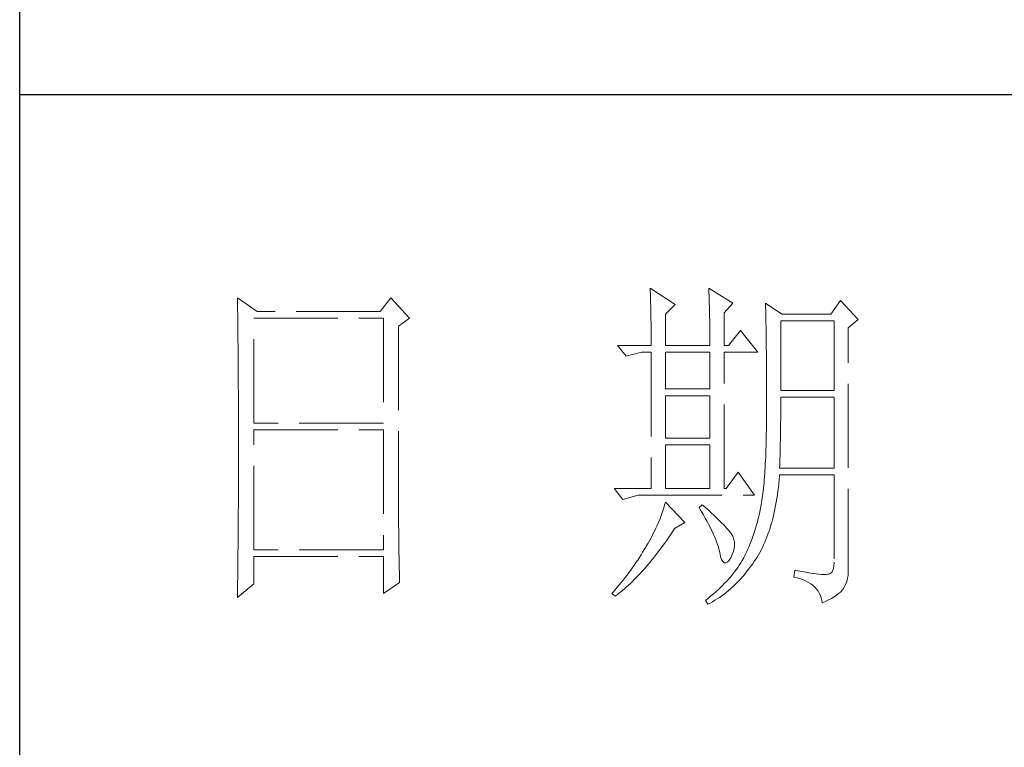
# Model space of a CAD drawing. Units: millimetres. Extents: x 15027 to 20402, y -15836 to 3543.
# Drawn here: x 19849 to 20039, y -15267 to -15127 of the extents above; entities that cross this region are included whole.
import ezdxf

# ---------------------------------------------------------------- set-up
doc = ezdxf.new("R2010")
doc.units = ezdxf.units.MM
doc.linetypes.add('ACAD_ISO02W100', pattern=[15, 12, -3])
doc.layers.add('轮廓线', color=251, linetype='ACAD_ISO02W100', lineweight=25)

# ---------------------------------------------------------------- blocks, each defined once
blk = doc.blocks.new('文字')
at = {"layer": '轮廓线', "color": 7, "lineweight": 0}
for p, q in [((3810.07, 487.5), (3810.09, 487.11)), ((3813.65, 485.17), (3810.07, 487.5)), ((3810.09, 487.11), (3810.11, 486.7)), ((3810.11, 486.7), (3810.12, 486.28)), ((3818.47, 487.5), (3818.48, 486.95)), ((3821.89, 485.36), (3818.47, 487.5)), ((3818.48, 486.95), (3818.5, 486.41)), ((3751.15, 486.14), (3751.16, 485.08)), ((3753.94, 484.2), (3751.15, 486.14)), ((3773.07, 486.14), (3771.51, 484.2)), ((3775.71, 483.22), (3773.07, 486.14)), ((3810.12, 486.28), (3810.14, 485.85)), ((3810.14, 485.85), (3810.15, 485.41)), ((3810.15, 485.41), (3810.16, 484.96)), ((3812.25, 483.81), (3813.65, 485.17)), ((3818.5, 486.41), (3818.52, 485.88)), ((3818.52, 485.88), (3818.53, 485.36)), ((3818.53, 485.36), (3818.55, 484.84)), ((3820.64, 484), (3821.89, 485.36)), ((3826.55, 485.36), (3826.56, 485.04)), ((3828.88, 483.81), (3826.55, 485.36)), ((3837.28, 485.75), (3835.88, 483.81)), ((3839.77, 483.03), (3837.28, 485.75)), ((3751.16, 485.08), (3751.17, 484.55)), ((3751.17, 484.55), (3751.18, 483.49)), ((3771.51, 484.2), (3753.94, 484.2)), ((3810.16, 484.96), (3810.17, 484.5)), ((3810.17, 484.5), (3810.18, 484.03)), ((3810.18, 484.03), (3810.19, 483.54)), ((3812.25, 479.34), (3812.25, 483.81)), ((3818.55, 484.84), (3818.56, 484.34)), ((3818.56, 484.34), (3818.57, 483.84)), ((3818.57, 483.84), (3818.58, 483.35)), ((3820.64, 479.34), (3820.64, 484)), ((3826.56, 485.04), (3826.57, 484.71)), ((3826.57, 484.71), (3826.58, 484.36)), ((3826.58, 484.36), (3826.59, 484.01)), ((3826.59, 484.01), (3826.6, 483.64)), ((3835.88, 483.81), (3828.88, 483.81)), ((3751.18, 483.49), (3751.18, 482.97)), ((3751.18, 482.97), (3751.19, 482.45)), ((3751.19, 482.45), (3751.2, 481.93)), ((3753.48, 468.25), (3753.48, 483.22)), ((3753.48, 483.22), (3771.98, 483.22)), ((3771.98, 483.22), (3771.98, 468.25)), ((3774.16, 482.06), (3775.71, 483.22)), ((3810.19, 483.54), (3810.2, 483.05)), ((3810.2, 483.05), (3810.21, 482.54)), ((3810.21, 482.54), (3810.21, 482.03)), ((3818.58, 483.35), (3818.59, 482.86)), ((3818.59, 482.86), (3818.6, 482.39)), ((3818.6, 482.39), (3818.6, 481.92)), ((3826.6, 483.64), (3826.61, 483.26)), ((3826.61, 483.26), (3826.61, 482.87)), ((3826.61, 482.87), (3826.62, 482.48)), ((3826.62, 482.48), (3826.63, 482.06)), ((3828.73, 472.92), (3828.73, 482.84)), ((3828.73, 482.84), (3836.35, 482.84)), ((3836.35, 482.84), (3836.35, 472.92)), ((3838.37, 481.86), (3839.77, 483.03)), ((3751.2, 481.93), (3751.21, 480.9)), ((3751.21, 480.9), (3751.21, 480.39)), ((3774.16, 455.11), (3774.16, 482.06)), ((3810.21, 482.03), (3810.22, 481.5)), ((3810.22, 481.5), (3810.22, 480.96)), ((3810.22, 480.96), (3810.23, 480.41)), ((3818.6, 481.92), (3818.61, 481.47)), ((3818.61, 481.47), (3818.62, 481.02)), ((3818.62, 481.02), (3818.62, 480.57)), ((3822.98, 481.47), (3821.27, 479.34)), ((3825.46, 478.36), (3822.98, 481.47)), ((3826.63, 482.06), (3826.64, 481.64)), ((3826.64, 481.64), (3826.64, 481.21)), ((3826.64, 481.21), (3826.65, 480.77)), ((3838.37, 446.87), (3838.37, 481.86)), ((3751.21, 480.39), (3751.22, 479.88)), ((3751.22, 479.88), (3751.23, 479.38)), ((3810.23, 480.41), (3810.23, 479.85)), ((3810.23, 479.85), (3810.23, 479.34)), ((3818.62, 480.57), (3818.62, 480.14)), ((3818.62, 480.14), (3818.62, 479.34)), ((3826.65, 480.77), (3826.66, 480.32)), ((3826.66, 480.32), (3826.66, 479.85)), ((3826.66, 479.85), (3826.67, 479.38)), ((3751.23, 479.38), (3751.23, 478.87)), ((3751.23, 478.87), (3751.24, 478.37)), ((3751.24, 478.37), (3751.24, 477.87)), ((3805.41, 479.34), (3806.65, 477.78)), ((3805.41, 479.34), (3810.23, 479.34)), ((3806.65, 477.78), (3808.83, 478.36)), ((3808.83, 478.36), (3810.23, 478.36)), ((3810.23, 478.36), (3810.23, 458.92)), ((3812.25, 479.34), (3818.62, 479.34)), ((3812.25, 473.12), (3812.25, 478.36)), ((3812.25, 478.36), (3818.62, 478.36)), ((3818.62, 478.36), (3818.62, 473.12)), ((3820.64, 479.34), (3821.27, 479.34)), ((3820.64, 458.92), (3820.64, 478.36)), ((3820.64, 478.36), (3825.46, 478.36)), ((3826.67, 479.38), (3826.67, 478.89)), ((3826.67, 478.89), (3826.68, 478.4)), ((3826.68, 478.4), (3826.68, 477.89)), ((3751.24, 477.87), (3751.24, 477.38)), ((3751.24, 477.38), (3751.25, 476.88)), ((3751.25, 476.88), (3751.25, 476.39)), ((3826.68, 477.89), (3826.69, 477.37)), ((3826.69, 477.37), (3826.69, 476.85)), ((3826.69, 476.85), (3826.69, 476.3)), ((3751.25, 476.39), (3751.25, 475.9)), ((3751.25, 475.9), (3751.26, 475.41)), ((3751.26, 475.41), (3751.26, 474.93)), ((3826.69, 476.3), (3826.7, 475.75)), ((3826.7, 475.75), (3826.7, 475.19)), ((3751.26, 474.93), (3751.27, 474.44)), ((3751.27, 474.44), (3751.27, 473.96)), ((3751.27, 473.96), (3751.27, 473.49)), ((3826.7, 475.19), (3826.7, 474.62)), ((3826.7, 474.62), (3826.7, 474.04)), ((3826.7, 474.04), (3826.7, 473.45)), ((3751.27, 473.49), (3751.28, 472.54)), ((3751.28, 472.54), (3751.28, 472.07)), ((3818.62, 473.12), (3812.25, 473.12)), ((3826.7, 473.45), (3826.7, 472.84)), ((3826.7, 472.84), (3826.71, 472.23)), ((3836.35, 472.92), (3828.73, 472.92)), ((3751.28, 472.07), (3751.28, 471.6)), ((3751.28, 471.6), (3751.29, 471.13)), ((3751.29, 471.13), (3751.29, 470.67)), ((3812.25, 466.12), (3812.25, 472.14)), ((3812.25, 472.14), (3818.62, 472.14)), ((3818.62, 472.14), (3818.62, 466.12)), ((3826.71, 472.23), (3826.71, 469.91)), ((3828.73, 470.92), (3828.73, 471.95)), ((3828.73, 471.95), (3836.35, 471.95)), ((3836.35, 471.95), (3836.35, 461.84)), ((3751.29, 470.67), (3751.29, 470.21)), ((3751.29, 470.21), (3751.29, 469.75)), ((3751.29, 469.75), (3751.29, 469.3)), ((3826.71, 469.91), (3826.7, 469.26)), ((3828.72, 470.39), (3828.73, 470.92)), ((3828.72, 469.87), (3828.72, 470.39)), ((3828.72, 469.36), (3828.72, 469.87)), ((3751.29, 469.3), (3751.29, 468.84)), ((3751.29, 468.84), (3751.3, 468.39)), ((3751.3, 468.39), (3751.3, 467.49)), ((3771.98, 468.25), (3753.48, 468.25)), ((3826.7, 468.61), (3826.69, 467.98)), ((3826.7, 469.26), (3826.7, 468.61)), ((3828.71, 468.34), (3828.72, 468.85)), ((3828.71, 467.84), (3828.71, 468.34)), ((3828.72, 468.85), (3828.72, 469.36)), ((3751.3, 467.49), (3751.3, 467.05)), ((3751.3, 467.05), (3751.3, 462.53)), ((3753.48, 450.17), (3753.48, 467.28)), ((3753.48, 467.28), (3771.98, 467.28)), ((3771.98, 467.28), (3771.98, 450.17)), ((3826.69, 467.36), (3826.67, 466.75)), ((3826.69, 467.98), (3826.69, 467.36)), ((3828.69, 466.86), (3828.7, 467.35)), ((3828.69, 466.38), (3828.69, 466.86)), ((3828.7, 467.35), (3828.71, 467.84)), ((3818.62, 466.12), (3812.25, 466.12)), ((3826.65, 465.58), (3826.63, 465.02)), ((3826.66, 466.16), (3826.65, 465.58)), ((3826.67, 466.75), (3826.66, 466.16)), ((3828.66, 464.96), (3828.67, 465.43)), ((3828.67, 465.43), (3828.68, 465.9)), ((3828.68, 465.9), (3828.69, 466.38)), ((3812.25, 458.92), (3812.25, 465.14)), ((3812.25, 465.14), (3818.62, 465.14)), ((3818.62, 465.14), (3818.62, 458.92)), ((3826.62, 464.47), (3826.6, 463.93)), ((3826.63, 465.02), (3826.62, 464.47)), ((3828.63, 463.59), (3828.64, 464.04)), ((3828.64, 464.04), (3828.65, 464.5)), ((3828.65, 464.5), (3828.66, 464.96)), ((3826.55, 462.9), (3826.53, 462.41)), ((3826.58, 463.41), (3826.55, 462.9)), ((3826.6, 463.93), (3826.58, 463.41)), ((3828.59, 462.27), (3828.6, 462.7)), ((3828.6, 462.7), (3828.61, 463.15)), ((3828.61, 463.15), (3828.63, 463.59)), ((3751.3, 462.53), (3751.3, 462.08)), ((3751.3, 462.08), (3751.3, 461.18)), ((3822.66, 461.25), (3820.96, 458.92)), ((3825, 457.95), (3822.66, 461.25)), ((3826.47, 461.46), (3826.44, 461)), ((3826.5, 461.93), (3826.47, 461.46)), ((3826.53, 462.41), (3826.5, 461.93)), ((3828.57, 461.84), (3828.59, 462.27)), ((3836.35, 461.84), (3828.57, 461.84)), ((3751.3, 461.18), (3751.29, 460.72)), ((3751.29, 460.72), (3751.29, 460.26)), ((3751.29, 460.26), (3751.29, 459.8)), ((3751.29, 459.8), (3751.29, 459.34)), ((3826.38, 460.14), (3826.34, 459.72)), ((3826.41, 460.56), (3826.38, 460.14)), ((3826.44, 461), (3826.41, 460.56)), ((3828.46, 459.62), (3828.51, 460.17)), ((3828.51, 460.17), (3828.56, 460.74)), ((3828.56, 460.74), (3828.57, 460.87)), ((3828.57, 460.87), (3836.35, 460.87)), ((3836.35, 460.87), (3836.35, 448.42)), ((3751.29, 459.34), (3751.29, 458.41)), ((3751.29, 458.41), (3751.29, 457.94)), ((3804.94, 458.92), (3806.19, 457.36)), ((3804.94, 458.92), (3810.23, 458.92)), ((3812.25, 458.92), (3818.62, 458.92)), ((3826.22, 458.57), (3826.18, 458.21)), ((3826.27, 458.94), (3826.22, 458.57)), ((3826.3, 459.33), (3826.27, 458.94)), ((3826.34, 459.72), (3826.3, 459.33)), ((3828.25, 458.01), (3828.33, 458.53)), ((3828.33, 458.53), (3828.4, 459.07)), ((3828.4, 459.07), (3828.46, 459.62)), ((3751.29, 457.94), (3751.28, 457.47)), ((3751.28, 457.47), (3751.28, 456.52)), ((3806.19, 457.36), (3808.36, 457.95)), ((3808.36, 457.95), (3825, 457.95)), ((3826.04, 457.22), (3825.99, 456.92)), ((3826.09, 457.54), (3826.04, 457.22)), ((3826.14, 457.87), (3826.09, 457.54)), ((3826.18, 458.21), (3826.14, 457.87)), ((3828, 456.49), (3828.09, 456.98)), ((3828.09, 456.98), (3828.18, 457.49)), ((3828.18, 457.49), (3828.25, 458.01)), ((3751.28, 456.52), (3751.27, 455.57)), ((3811.89, 455.75), (3811.76, 455.34)), ((3812.02, 456.16), (3811.89, 455.75)), ((3812.14, 456.57), (3812.02, 456.16)), ((3812.25, 456.98), (3812.14, 456.57)), ((3815.05, 454.06), (3812.25, 456.98)), ((3817.53, 456.59), (3817.07, 456.2)), ((3817.07, 456.2), (3817.38, 455.68)), ((3817.38, 455.68), (3817.68, 455.18)), ((3817.88, 456.29), (3817.53, 456.59)), ((3818.35, 455.86), (3817.88, 456.29)), ((3818.79, 455.45), (3818.35, 455.86)), ((3825.74, 455.6), (3825.63, 455.12)), ((3825.84, 456.09), (3825.74, 455.6)), ((3825.93, 456.59), (3825.84, 456.09)), ((3825.94, 456.63), (3825.93, 456.59)), ((3825.99, 456.92), (3825.94, 456.63)), ((3827.8, 455.52), (3827.9, 456)), ((3827.9, 456), (3828, 456.49)), ((3751.27, 455.09), (3751.26, 454.12)), ((3751.27, 455.57), (3751.27, 455.09)), ((3774.16, 454.59), (3774.16, 455.11)), ((3774.16, 454.07), (3774.16, 454.59)), ((3811.45, 454.5), (3811.27, 454.08)), ((3811.61, 454.92), (3811.45, 454.5)), ((3811.76, 455.34), (3811.61, 454.92)), ((3817.68, 455.18), (3817.95, 454.68)), ((3817.95, 454.68), (3818.22, 454.21)), ((3818.22, 454.21), (3818.46, 453.75)), ((3819.21, 455.07), (3818.79, 455.45)), ((3819.6, 454.7), (3819.21, 455.07)), ((3819.96, 454.35), (3819.6, 454.7)), ((3820.29, 454.02), (3819.96, 454.35)), ((3825.4, 454.18), (3825.27, 453.71)), ((3825.52, 454.64), (3825.4, 454.18)), ((3825.63, 455.12), (3825.52, 454.64)), ((3827.45, 454.13), (3827.58, 454.59)), ((3827.58, 454.59), (3827.69, 455.05)), ((3827.69, 455.05), (3827.8, 455.52)), ((3751.26, 453.64), (3751.25, 453.15)), ((3751.25, 453.15), (3751.25, 452.66)), ((3751.26, 454.12), (3751.26, 453.64)), ((3774.16, 453.56), (3774.16, 454.07)), ((3774.17, 453.06), (3774.16, 453.56)), ((3774.17, 452.55), (3774.17, 453.06)), ((3810.7, 452.82), (3810.48, 452.4)), ((3810.9, 453.24), (3810.7, 452.82)), ((3811.09, 453.66), (3810.9, 453.24)), ((3811.27, 454.08), (3811.09, 453.66)), ((3813.29, 452.74), (3813.58, 453.19)), ((3813.58, 453.19), (3813.65, 453.28)), ((3813.65, 453.28), (3815.05, 454.06)), ((3818.46, 453.75), (3818.69, 453.3)), ((3818.69, 453.3), (3818.9, 452.87)), ((3818.9, 452.87), (3819.1, 452.45)), ((3820.59, 453.71), (3820.29, 454.02)), ((3820.86, 453.43), (3820.59, 453.71)), ((3821.1, 453.16), (3820.86, 453.43)), ((3821.32, 452.91), (3821.1, 453.16)), ((3821.5, 452.68), (3821.32, 452.91)), ((3825, 452.8), (3824.86, 452.36)), ((3825.14, 453.26), (3825, 452.8)), ((3825.27, 453.71), (3825.14, 453.26)), ((3826.91, 452.42), (3827.06, 452.84)), ((3827.06, 452.84), (3827.2, 453.26)), ((3827.2, 453.26), (3827.33, 453.69)), ((3827.33, 453.69), (3827.45, 454.13)), ((3751.25, 452.66), (3751.24, 451.68)), ((3751.24, 451.68), (3751.24, 451.18)), ((3774.18, 452.05), (3774.17, 452.55)), ((3774.18, 451.56), (3774.18, 452.05)), ((3774.19, 451.06), (3774.18, 451.56)), ((3810.02, 451.54), (3809.78, 451.11)), ((3810.26, 451.97), (3810.02, 451.54)), ((3810.48, 452.4), (3810.26, 451.97)), ((3812.11, 451.05), (3812.4, 451.46)), ((3812.4, 451.46), (3812.69, 451.88)), ((3812.69, 451.88), (3812.99, 452.31)), ((3812.99, 452.31), (3813.29, 452.74)), ((3819.1, 452.45), (3819.27, 452.05)), ((3819.27, 452.05), (3819.44, 451.66)), ((3819.44, 451.66), (3819.58, 451.29)), ((3821.66, 452.48), (3821.5, 452.68)), ((3821.79, 452.28), (3821.66, 452.48)), ((3821.89, 452.12), (3821.79, 452.28)), ((3821.92, 452.03), (3821.89, 452.12)), ((3822.05, 451.64), (3821.92, 452.03)), ((3822.12, 451.24), (3822.05, 451.64)), ((3824.55, 451.5), (3824.38, 451.07)), ((3824.7, 451.93), (3824.55, 451.5)), ((3824.86, 452.36), (3824.7, 451.93)), ((3826.45, 451.24), (3826.61, 451.63)), ((3826.61, 451.63), (3826.76, 452.02)), ((3826.76, 452.02), (3826.91, 452.42)), ((3751.23, 450.68), (3751.22, 449.68)), ((3751.24, 451.18), (3751.23, 450.68)), ((3771.98, 450.17), (3753.48, 450.17)), ((3774.19, 450.58), (3774.19, 451.06)), ((3774.2, 450.09), (3774.19, 450.58)), ((3774.21, 449.62), (3774.2, 450.09)), ((3809.23, 450.19), (3809.01, 449.81)), ((3809.45, 450.56), (3809.23, 450.19)), ((3809.52, 450.68), (3809.45, 450.56)), ((3809.78, 451.11), (3809.52, 450.68)), ((3811.23, 449.87), (3811.52, 450.26)), ((3811.52, 450.26), (3811.82, 450.65)), ((3811.82, 450.65), (3812.11, 451.05)), ((3819.58, 451.29), (3819.71, 450.93)), ((3819.71, 450.93), (3819.82, 450.58)), ((3819.82, 450.58), (3819.91, 450.25)), ((3819.91, 450.25), (3819.99, 449.94)), ((3821.97, 449.94), (3822.08, 450.39)), ((3822.08, 450.39), (3822.13, 450.82)), ((3822.13, 450.82), (3822.12, 451.24)), ((3824.04, 450.25), (3823.85, 449.84)), ((3824.21, 450.66), (3824.04, 450.25)), ((3824.38, 451.07), (3824.21, 450.66)), ((3825.74, 449.8), (3825.93, 450.14)), ((3825.93, 450.14), (3826.11, 450.5)), ((3826.11, 450.5), (3826.28, 450.87)), ((3826.28, 450.87), (3826.45, 451.24)), ((3751.22, 449.18), (3751.2, 448.16)), ((3751.22, 449.68), (3751.22, 449.18)), ((3753.48, 445.31), (3753.48, 449.2)), ((3753.48, 449.2), (3771.98, 449.2)), ((3771.98, 449.2), (3771.98, 443.95)), ((3774.22, 449.14), (3774.21, 449.62)), ((3774.23, 448.67), (3774.22, 449.14)), ((3774.24, 448.21), (3774.23, 448.67)), ((3808.31, 448.71), (3808.06, 448.34)), ((3808.54, 449.07), (3808.31, 448.71)), ((3808.78, 449.44), (3808.54, 449.07)), ((3809.01, 449.81), (3808.78, 449.44)), ((3810.08, 448.42), (3810.37, 448.77)), ((3810.37, 448.77), (3810.65, 449.13)), ((3810.65, 449.13), (3810.94, 449.5)), ((3810.94, 449.5), (3811.23, 449.87)), ((3819.99, 449.94), (3820.02, 449.78)), ((3820.02, 449.78), (3820.15, 449.22)), ((3820.15, 449.22), (3820.29, 448.79)), ((3820.29, 448.79), (3820.45, 448.49)), ((3821.06, 448.39), (3821.3, 448.61)), ((3821.3, 448.61), (3821.55, 448.97)), ((3821.55, 448.97), (3821.58, 449.01)), ((3821.58, 449.01), (3821.81, 449.48)), ((3821.81, 449.48), (3821.97, 449.94)), ((3823.24, 448.66), (3823.03, 448.32)), ((3823.44, 449.01), (3823.24, 448.66)), ((3823.47, 449.06), (3823.44, 449.01)), ((3823.67, 449.45), (3823.47, 449.06)), ((3823.85, 449.84), (3823.67, 449.45)), ((3824.73, 448.19), (3825, 448.58)), ((3825, 448.58), (3825.15, 448.81)), ((3825.15, 448.81), (3825.36, 449.13)), ((3825.36, 449.13), (3825.55, 449.46)), ((3825.55, 449.46), (3825.74, 449.8)), ((3751.2, 447.65), (3751.19, 447.14)), ((3751.19, 447.14), (3751.19, 446.63)), ((3751.2, 448.16), (3751.2, 447.65)), ((3774.25, 447.75), (3774.24, 448.21)), ((3774.27, 446.84), (3774.25, 447.75)), ((3807.31, 447.26), (3807.05, 446.91)), ((3807.57, 447.62), (3807.31, 447.26)), ((3807.82, 447.98), (3807.57, 447.62)), ((3808.06, 448.34), (3807.82, 447.98)), ((3808.94, 447.1), (3809.23, 447.42)), ((3809.23, 447.42), (3809.51, 447.74)), ((3809.51, 447.74), (3809.79, 448.07)), ((3809.79, 448.07), (3810.08, 448.42)), ((3820.45, 448.49), (3820.64, 448.33)), ((3820.64, 448.33), (3820.84, 448.29)), ((3820.84, 448.29), (3821.06, 448.39)), ((3822.35, 447.31), (3822.1, 446.98)), ((3822.58, 447.64), (3822.35, 447.31)), ((3822.81, 447.98), (3822.58, 447.64)), ((3823.03, 448.32), (3822.81, 447.98)), ((3823.91, 447.1), (3824.19, 447.45)), ((3824.19, 447.45), (3824.46, 447.82)), ((3824.46, 447.82), (3824.73, 448.19)), ((3830.75, 447.26), (3830.59, 446.28)), ((3830.87, 447.23), (3830.75, 447.26)), ((3831.46, 447.11), (3830.87, 447.23)), ((3836.22, 447.38), (3836.07, 447.03)), ((3836.31, 447.84), (3836.22, 447.38)), ((3836.35, 448.42), (3836.31, 447.84)), ((3751.19, 446.63), (3751.17, 445.07)), ((3774.3, 445.95), (3774.27, 446.84)), ((3774.31, 445.51), (3774.3, 445.95)), ((3806.24, 445.85), (3805.96, 445.51)), ((3806.52, 446.2), (3806.24, 445.85)), ((3806.78, 446.55), (3806.52, 446.2)), ((3807.05, 446.91), (3806.78, 446.55)), ((3807.55, 445.64), (3807.82, 445.92)), ((3807.82, 445.92), (3808.1, 446.2)), ((3808.1, 446.2), (3808.38, 446.49)), ((3808.38, 446.49), (3808.66, 446.79)), ((3808.66, 446.79), (3808.94, 447.1)), ((3821.3, 446.01), (3821.02, 445.7)), ((3821.58, 446.33), (3821.3, 446.01)), ((3821.84, 446.66), (3821.58, 446.33)), ((3822.1, 446.98), (3821.84, 446.66)), ((3822.48, 445.47), (3822.77, 445.77)), ((3822.77, 445.77), (3823.06, 446.09)), ((3823.06, 446.09), (3823.35, 446.42)), ((3823.35, 446.42), (3823.63, 446.75)), ((3823.63, 446.75), (3823.91, 447.1)), ((3830.59, 446.28), (3831.08, 446.17)), ((3831.08, 446.17), (3831.53, 446.04)), ((3832.01, 447.01), (3831.46, 447.11)), ((3831.53, 446.04), (3831.96, 445.88)), ((3831.96, 445.88), (3832.35, 445.71)), ((3832.51, 446.91), (3832.01, 447.01)), ((3832.99, 446.84), (3832.51, 446.91)), ((3833.42, 446.77), (3832.99, 446.84)), ((3833.82, 446.72), (3833.42, 446.77)), ((3834.18, 446.68), (3833.82, 446.72)), ((3834.5, 446.65), (3834.18, 446.68)), ((3834.79, 446.64), (3834.5, 446.65)), ((3835.03, 446.64), (3834.79, 446.64)), ((3835.24, 446.65), (3835.03, 446.64)), ((3835.41, 446.67), (3835.24, 446.65)), ((3835.57, 446.69), (3835.41, 446.67)), ((3835.85, 446.8), (3835.57, 446.69)), ((3836.07, 447.03), (3835.85, 446.8)), ((3838.15, 445.66), (3838.28, 446.1)), ((3838.28, 446.1), (3838.35, 446.52)), ((3838.35, 446.52), (3838.37, 446.87)), ((3751.15, 443.37), (3753.48, 445.31)), ((3751.17, 445.07), (3751.16, 444.03)), ((3771.98, 443.95), (3774.31, 445.51)), ((3805.1, 444.48), (3804.81, 444.14)), ((3805.39, 444.82), (3805.1, 444.48)), ((3805.68, 445.16), (3805.39, 444.82)), ((3805.96, 445.51), (3805.68, 445.16)), ((3805.9, 444.18), (3806.18, 444.4)), ((3806.18, 444.4), (3806.45, 444.63)), ((3806.45, 444.63), (3806.72, 444.87)), ((3806.72, 444.87), (3807, 445.12)), ((3807, 445.12), (3807.27, 445.38)), ((3807.27, 445.38), (3807.55, 445.64)), ((3819.78, 444.47), (3819.45, 444.17)), ((3820.11, 444.77), (3819.78, 444.47)), ((3820.42, 445.08), (3820.11, 444.77)), ((3820.72, 445.39), (3820.42, 445.08)), ((3821.02, 445.7), (3820.72, 445.39)), ((3820.95, 444.09), (3821.26, 444.35)), ((3821.26, 444.35), (3821.57, 444.61)), ((3821.57, 444.61), (3821.87, 444.88)), ((3821.87, 444.88), (3822.18, 445.17)), ((3822.18, 445.17), (3822.48, 445.47)), ((3832.35, 445.71), (3832.71, 445.52)), ((3832.71, 445.52), (3833.04, 445.31)), ((3833.04, 445.31), (3833.34, 445.08)), ((3833.34, 445.08), (3833.61, 444.83)), ((3833.61, 444.83), (3833.85, 444.56)), ((3833.85, 444.56), (3834.06, 444.28)), ((3837.25, 444.14), (3837.48, 444.39)), ((3837.48, 444.39), (3837.68, 444.63)), ((3837.68, 444.63), (3837.74, 444.73)), ((3837.74, 444.73), (3837.98, 445.2)), ((3837.98, 445.2), (3838.15, 445.66)), ((3751.16, 444.03), (3751.15, 443.5)), ((3751.15, 443.5), (3751.15, 443.37)), ((3804.81, 444.14), (3804.63, 443.95)), ((3804.63, 443.95), (3805.1, 443.56)), ((3805.1, 443.56), (3805.36, 443.76)), ((3805.36, 443.76), (3805.63, 443.96)), ((3805.63, 443.96), (3805.9, 444.18)), ((3818.03, 443), (3818, 442.98)), ((3818, 442.98), (3818.31, 442.39)), ((3818.4, 443.29), (3818.03, 443)), ((3818.76, 443.58), (3818.4, 443.29)), ((3819.11, 443.87), (3818.76, 443.58)), ((3818.99, 442.76), (3819.33, 442.96)), ((3819.45, 444.17), (3819.11, 443.87)), ((3819.33, 442.96), (3819.66, 443.16)), ((3819.66, 443.16), (3819.99, 443.38)), ((3819.99, 443.38), (3820.31, 443.61)), ((3820.31, 443.61), (3820.63, 443.84)), ((3820.63, 443.84), (3820.95, 444.09)), ((3834.06, 444.28), (3834.24, 443.97)), ((3834.24, 443.97), (3834.39, 443.64)), ((3834.39, 443.64), (3834.5, 443.3)), ((3834.5, 443.3), (3834.59, 442.93)), ((3834.59, 442.93), (3834.64, 442.59)), ((3835.12, 442.8), (3835.56, 443.01)), ((3835.56, 443.01), (3835.97, 443.23)), ((3835.97, 443.23), (3836.34, 443.45)), ((3836.34, 443.45), (3836.68, 443.68)), ((3836.68, 443.68), (3836.98, 443.91)), ((3836.98, 443.91), (3837.25, 444.14)), ((3818.31, 442.39), (3818.65, 442.57)), ((3818.65, 442.57), (3818.99, 442.76)), ((3834.64, 442.59), (3835.12, 442.8))]:
    blk.add_line(p, q, dxfattribs=at)
at = {"layer": '轮廓线', "color": 0, "linetype": 'ByBlock', "lineweight": 9}
blk.add_line((3820.64, 458.92), (3820.96, 458.92), dxfattribs=at)

msp = doc.modelspace()

# ---------------------------------------------------------------- linework, layer by layer
for p, q in [((19849.03, -15795.75), (19849.03, -12003.63)), ((20321.29, -15141.14), (19849.03, -15141.14))]:
    msp.add_line(p, q)

# ---------------------------------------------------------------- block references
at = {"layer": '轮廓线', "color": 0, "linetype": 'ByBlock', "lineweight": 13, "xscale": 1.349509333921316, "yscale": 1.349509333921316, "zscale": 1.349509333921316}
msp.add_blockref('文字', (14828.79, -15836.24), dxfattribs=at)

doc.saveas('drawing.dxf')
